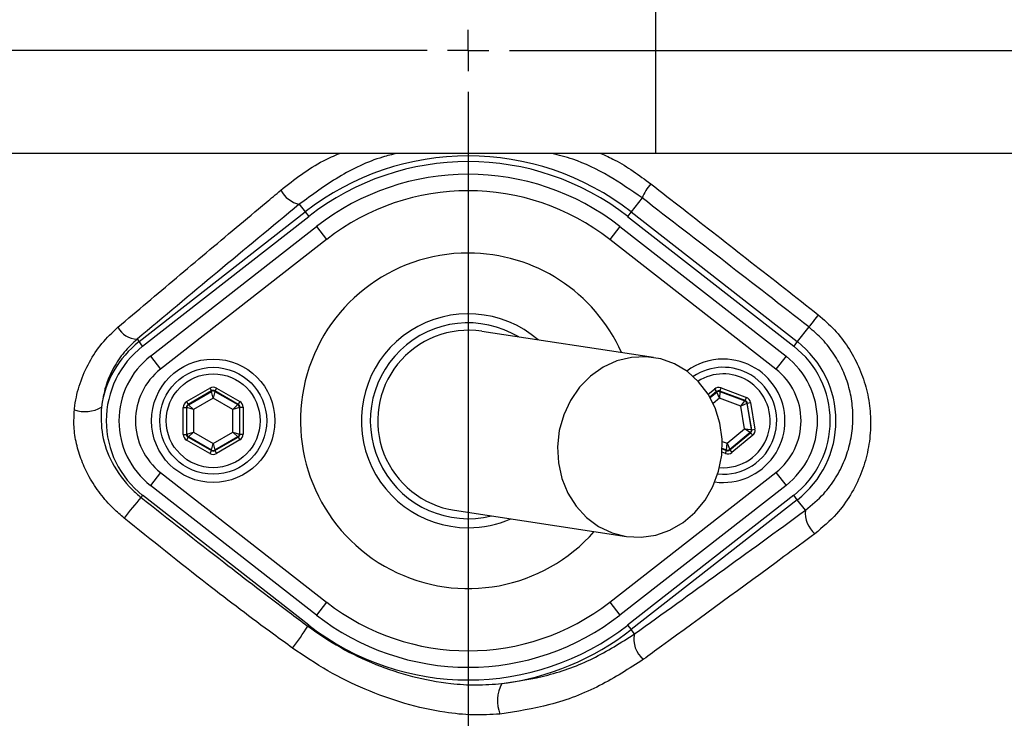
# Model space of a CAD drawing. Units: millimetres. Extents: x 330 to 4510, y 110 to 6446.
# Drawn here: x 3383 to 3502, y 602 to 687 of the extents above; entities that cross this region are included whole.
import ezdxf

# ---------------------------------------------------------------- set-up
doc = ezdxf.new("R2010")
doc.units = ezdxf.units.MM
doc.header["$LTSCALE"] = 22
doc.layers.add('AM_BOR', color=7, linetype='Continuous')

# ---------------------------------------------------------------- blocks, each defined once
blk = doc.blocks.new('SW_CENTERMARKSYMBOL_2')
at = {"layer": 'AM_BOR', "color": 0}
for p, q in [((0, 0), (0, 2.5)), ((-5, 0), (-176.5, 0)), ((0, 0), (-2.5, 0)), ((0, 0), (0, -2.5)), ((0, 0), (2.5, 0)), ((5, 0), (176.5, 0)), ((0, -5), (0, -176.5))]:
    blk.add_line(p, q, dxfattribs=at)

msp = doc.modelspace()

# ---------------------------------------------------------------- linework, layer by layer
at = {"color": 7, "linetype": 'Continuous', "lineweight": 25}
for p, q in [((3459.93, 670.29), (3459.93, 695.29)), ((3459.93, 670.29), (3377.88, 670.29)), ((3505.97, 670.29), (3459.93, 670.29)), ((3458.28, 664.87), (3456.95, 663.17)), ((3397.13, 647.41), (3417.32, 663.17)), ((3416.6, 664.1), (3417.32, 663.17)), ((3417.32, 663.17), (3417.75, 662.62)), ((3456.95, 663.17), (3456.52, 662.62)), ((3456.95, 663.17), (3477.14, 647.41)), ((3397.56, 646.85), (3417.75, 662.62)), ((3456.52, 662.62), (3476.71, 646.85)), ((3398.5, 645.64), (3418.7, 661.41)), ((3418.7, 661.41), (3419.93, 659.83)), ((3455.58, 661.41), (3454.35, 659.83)), ((3455.58, 661.41), (3475.77, 645.64)), ((3419.93, 659.83), (3399.74, 644.07)), ((3474.54, 644.07), (3454.35, 659.83)), ((3478.54, 649.19), (3477.14, 647.41)), ((3396.89, 647.71), (3397.13, 647.41)), ((3459.66, 645.49), (3438.79, 648.66)), ((3397.56, 646.85), (3397.13, 647.41)), ((3477.14, 647.41), (3476.71, 646.85)), ((3398.5, 645.64), (3399.74, 644.07)), ((3475.77, 645.64), (3474.54, 644.07)), ((3402.89, 640.12), (3405.73, 641.76)), ((3405.73, 641.76), (3405.93, 641.42)), ((3406.53, 641.77), (3406.33, 641.42)), ((3406.53, 641.77), (3409.37, 640.13)), ((3467.08, 641.64), (3467.34, 641.33)), ((3467.73, 641.4), (3467.87, 641.78)), ((3467.87, 641.78), (3470.95, 640.63)), ((3405.93, 641.42), (3403.09, 639.77)), ((3403.14, 639.74), (3405.93, 641.36)), ((3406.13, 640.55), (3403.74, 639.17)), ((3405.93, 641.36), (3405.93, 641.42)), ((3406.13, 640.55), (3405.93, 641.36)), ((3406.33, 641.36), (3406.13, 640.55)), ((3408.53, 639.18), (3406.13, 640.55)), ((3409.18, 639.78), (3406.33, 641.42)), ((3406.33, 641.42), (3406.33, 641.36)), ((3406.33, 641.36), (3409.13, 639.76)), ((3467.35, 641.28), (3467.34, 641.33)), ((3467.68, 640.52), (3467.35, 641.28)), ((3467.74, 641.35), (3467.68, 640.52)), ((3470.27, 639.55), (3467.68, 640.52)), ((3470.81, 640.26), (3467.73, 641.4)), ((3467.73, 641.4), (3467.74, 641.35)), ((3467.74, 641.35), (3470.76, 640.22)), ((3470.81, 640.26), (3470.95, 640.63)), ((3402.49, 639.42), (3402.89, 639.42)), ((3402.5, 636.14), (3402.49, 639.42)), ((3402.89, 640.12), (3403.09, 639.77)), ((3402.89, 639.42), (3402.9, 636.14)), ((3402.94, 639.39), (3402.89, 639.42)), ((3402.95, 636.17), (3402.94, 639.39)), ((3403.74, 639.17), (3402.94, 639.39)), ((3403.09, 639.77), (3403.14, 639.74)), ((3403.14, 639.74), (3403.74, 639.17)), ((3403.74, 639.17), (3403.75, 636.4)), ((3408.53, 639.18), (3409.13, 639.76)), ((3409.33, 639.41), (3408.53, 639.18)), ((3408.53, 636.41), (3408.53, 639.18)), ((3409.13, 639.76), (3409.18, 639.78)), ((3409.37, 640.13), (3409.18, 639.78)), ((3409.38, 639.44), (3409.33, 639.41)), ((3409.33, 639.41), (3409.33, 636.18)), ((3409.38, 639.44), (3409.78, 639.44)), ((3409.38, 636.16), (3409.38, 639.44)), ((3409.78, 639.44), (3409.78, 636.16)), ((3470.27, 639.55), (3470.76, 640.22)), ((3471.02, 639.91), (3470.27, 639.55)), ((3470.73, 636.82), (3470.27, 639.55)), ((3470.76, 640.22), (3470.81, 640.26)), ((3471.06, 639.95), (3471.02, 639.91)), ((3471.02, 639.91), (3471.55, 636.73)), ((3471.06, 639.95), (3471.46, 640.01)), ((3471.61, 636.71), (3471.06, 639.95)), ((3471.46, 640.01), (3472, 636.78)), ((3468.6, 635.06), (3470.73, 636.82)), ((3470.73, 636.82), (3471.55, 636.73)), ((3471.41, 636.36), (3470.73, 636.82)), ((3471.61, 636.71), (3472, 636.78)), ((3402.5, 636.14), (3402.9, 636.14)), ((3402.9, 636.14), (3402.95, 636.17)), ((3403.1, 635.79), (3402.9, 635.45)), ((3402.95, 636.17), (3403.75, 636.4)), ((3403.15, 635.82), (3403.1, 635.79)), ((3403.1, 635.79), (3405.95, 634.16)), ((3403.75, 636.4), (3403.15, 635.82)), ((3405.95, 634.22), (3403.15, 635.82)), ((3403.75, 636.4), (3406.14, 635.02)), ((3406.14, 635.02), (3408.53, 636.41)), ((3409.14, 635.84), (3406.35, 634.22)), ((3406.35, 634.16), (3409.18, 635.81)), ((3409.14, 635.84), (3408.53, 636.41)), ((3408.53, 636.41), (3409.33, 636.18)), ((3409.18, 635.81), (3409.14, 635.84)), ((3409.18, 635.81), (3409.39, 635.46)), ((3409.33, 636.18), (3409.38, 636.16)), ((3409.38, 636.16), (3409.78, 636.16)), ((3471.41, 636.36), (3468.93, 634.3)), ((3468.94, 634.24), (3471.47, 636.34)), ((3471.72, 636.03), (3469.19, 633.94)), ((3471.47, 636.34), (3471.41, 636.36)), ((3471.47, 636.34), (3471.72, 636.03)), ((3471.55, 636.73), (3471.61, 636.71)), ((3405.75, 633.81), (3402.9, 635.45)), ((3405.95, 634.22), (3406.14, 635.02)), ((3406.14, 635.02), (3406.35, 634.22)), ((3409.39, 635.46), (3406.55, 633.81)), ((3468.53, 634.23), (3468.6, 635.06)), ((3468.6, 635.06), (3468.93, 634.3)), ((3405.95, 634.16), (3405.75, 633.81)), ((3405.95, 634.16), (3405.95, 634.22)), ((3406.35, 634.22), (3406.35, 634.16)), ((3406.35, 634.16), (3406.55, 633.81)), ((3468.4, 633.8), (3468.54, 634.18)), ((3468.54, 634.18), (3468.53, 634.23)), ((3468.93, 634.3), (3468.94, 634.24)), ((3468.94, 634.24), (3469.19, 633.94)), ((3399.74, 631.51), (3398.5, 629.94)), ((3399.74, 631.51), (3419.93, 615.75)), ((3454.35, 615.75), (3474.54, 631.51)), ((3474.54, 631.51), (3475.77, 629.94)), ((3418.7, 614.17), (3398.5, 629.94)), ((3475.77, 629.94), (3455.58, 614.17)), ((3397.56, 628.73), (3397.37, 628.48)), ((3417.75, 612.96), (3397.56, 628.73)), ((3476.71, 628.73), (3456.52, 612.96)), ((3477.14, 628.17), (3476.71, 628.73)), ((3477.14, 628.17), (3456.95, 612.41)), ((3478.12, 626.92), (3477.14, 628.17)), ((3435.48, 626.91), (3456.36, 623.74)), ((3419.93, 615.75), (3418.7, 614.17)), ((3454.35, 615.75), (3455.58, 614.17)), ((3417.75, 612.96), (3417.64, 612.82)), ((3456.52, 612.96), (3456.95, 612.41)), ((3457.36, 611.89), (3456.95, 612.41))]:
    msp.add_line(p, q, dxfattribs=at)
at = {"color": 8, "linetype": 'Continuous', "lineweight": 25}
for p, q in [((3466.31, 641.01), (3467.08, 641.64)), ((3467.34, 641.33), (3466.52, 640.66)), ((3466.55, 640.62), (3467.35, 641.28)), ((3467.68, 640.52), (3466.93, 639.89)), ((3468.01, 634.37), (3468.54, 634.18)), ((3468.02, 635.28), (3468.6, 635.06)), ((3468.53, 634.23), (3468.02, 634.43)), ((3468.4, 633.8), (3467.99, 633.96))]:
    msp.add_line(p, q, dxfattribs=at)
at = {"color": 7, "linetype": 'Continuous', "lineweight": 25, "flags": 128}
for points in [[(3479.69, 650.67), (3479.46, 650.38), (3479.25, 650.11), (3479.06, 649.87), (3478.9, 649.65), (3478.76, 649.47), (3478.65, 649.34), (3478.58, 649.24), (3478.54, 649.19)], [(3456.36, 623.74), (3458.15, 623.65), (3459.93, 623.9), (3461.66, 624.51), (3463.26, 625.44), (3464.7, 626.66), (3465.93, 628.14), (3466.89, 629.82), (3467.58, 631.67), (3467.95, 633.6), (3468.01, 635.57), (3467.74, 637.51), (3467.17, 639.35), (3466.29, 641.04), (3465.15, 642.53), (3463.79, 643.76), (3462.23, 644.7), (3460.54, 645.31), (3458.77, 645.58), (3456.98, 645.5), (3455.21, 645.06), (3453.54, 644.3), (3452.01, 643.22), (3450.68, 641.86), (3449.57, 640.27), (3448.75, 638.5), (3448.21, 636.6), (3448, 634.64), (3448.1, 632.68), (3448.53, 630.78), (3449.25, 629.01), (3450.26, 627.41), (3451.52, 626.05), (3452.99, 624.96), (3454.62, 624.18), (3456.36, 623.74)]]:
    msp.add_lwpolyline(points, dxfattribs=at)
at = {"color": 7, "linetype": 'Continuous', "lineweight": 25}
for centre, radius in [((3437.14, 682.79), 174), ((3437.14, 682.79), 171.5), ((3406.14, 637.79), 7.5), ((3406.14, 637.79), 6.5), ((3406.14, 637.79), 5.7)]:
    msp.add_circle(centre, radius, dxfattribs=at)
for centre, radius, start, end in [((3437.14, 682.79), 181.52, 270, 90), ((3437.14, 682.79), 181.31, 270, 90), ((3437.14, 637.79), 32.2, 52.0201, 127.9799), ((3437.14, 637.79), 31.5, 52.0201, 127.9799), ((3437.14, 637.79), 29.96, 52.0201, 127.9799), ((3417.42, 667.5), 3.5, 209.0573, 256.4756), ((3437.14, 637.79), 27.96, 52.0201, 127.9799), ((3437.14, 682.79), 194.04, 270.4343, 354.8811), ((3464, 662.56), 6.17, 139.3048, 158.045), ((3457.14, 682.79), 117.87, 286.4237, 345.8468), ((3457.14, 682.79), 117.88, 286.4239, 346.2024), ((3437.14, 637.79), 13, 49.1466, 270), ((3397.04, 650.54), 2.84, 209.1514, 267.0555), ((3437.14, 637.79), 11.9, 58.8696, 283.8321), ((3437.14, 637.79), 11, 81.3509, 261.3509), ((3404.64, 637.79), 12.2, 127.9799, 172.147), ((3404.64, 637.79), 11.5, 127.9799, 232.0201), ((3469.64, 637.79), 11.5, 307.9799, 52.0201), ((3469.64, 637.79), 12.2, 307.9799, 52.0201), ((3404.64, 637.79), 9.96, 127.9799, 232.0201), ((3468.14, 637.79), 7.5, 90, 126.3509), ((3468.14, 637.79), 7.5, 262.2705, 90), ((3469.64, 637.79), 9.96, 307.9799, 52.0201), ((3404.64, 637.79), 7.96, 127.9799, 232.0201), ((3468.14, 637.79), 6.5, 58.9896, 124.0259), ((3469.64, 637.79), 7.96, 307.9799, 52.0201), ((3468.14, 637.79), 6.5, 264.1656, 58.9896), ((3406.13, 641.02), 0.4, 60.1444, 120.1229), ((3467.6, 640.97), 0.4, 69.5841, 129.5626), ((3390.57, 642.72), 3.82, 249.9695, 301.2539), ((3403.34, 639.4), 0.4, 120.1444, 180.1229), ((3408.93, 639.41), 0.4, 0.1444, 60.1229), ((3470.62, 639.84), 0.4, 9.5841, 69.5626), ((3403.35, 636.17), 0.4, 180.1444, 240.1229), ((3408.93, 636.18), 0.4, 300.1444, 0.1229), ((3471.16, 636.66), 0.4, 309.5841, 9.5626), ((3406.14, 634.56), 0.4, 240.1444, 300.1229), ((3468.67, 634.61), 0.4, 249.5841, 309.5626), ((3451.44, 582.01), 71.3, 139.3196, 141.9364), ((3481.5, 626.63), 3.39, 175.0908, 229.1498), ((3437.14, 637.79), 13, 270, 293.5551), ((3437.14, 637.79), 27.96, 232.0201, 307.9799), ((3437.14, 637.79), 29.96, 232.0201, 270), ((3437.14, 637.79), 29.96, 270, 307.9799), ((3384.92, 633.82), 38.88, 322.5141, 327.303), ((3437.14, 637.79), 31.5, 232.0201, 307.9799), ((3437.14, 637.79), 32.2, 277.2767, 307.9799), ((3460.35, 611.2), 3.07, 167.0175, 231.3788), ((3445.13, 603.77), 4.44, 152.0161, 201.4116)]:
    msp.add_arc(centre, radius, start, end, dxfattribs=at)
at = {"color": 8, "linetype": 'Continuous', "lineweight": 25}
for centre, radius, start, end in [((3437.14, 637.79), 20.39, 90, 318.6946), ((3437.14, 637.79), 20.39, 24.0072, 90), ((3468.14, 637.79), 5.7, 58.9896, 122.3694), ((3468.14, 637.79), 5.7, 265.528, 58.9896)]:
    msp.add_arc(centre, radius, start, end, dxfattribs=at)
at = {"color": 7, "linetype": 'Continuous', "lineweight": 25}
for centre, major_axis, ratio, start_param, end_param in [((3406.13, 641.07), (0.002, -0.8), 0.999797, 2.618082, 3.665103), ((3467.59, 641.03), (0.133, -0.789), 0.999797, 2.618082, 3.665103), ((3406.13, 641.07), (-0.001, 0.4), 0.999391, 5.759674, 6.806696), ((3467.59, 641.03), (-0.067, 0.395), 0.999391, 5.759674, 6.806696), ((3470.67, 639.88), (-0.617, -0.51), 0.999797, 2.618082, 3.665103), ((3403.29, 639.42), (0.694, -0.398), 0.999797, 2.618082, 3.665103), ((3403.29, 639.42), (0.347, -0.199), 0.999391, 2.618082, 3.665103), ((3408.98, 639.44), (0.346, 0.201), 0.999391, 5.759674, 6.806696), ((3408.98, 639.44), (-0.692, -0.402), 0.999797, 2.618082, 3.665103), ((3470.67, 639.88), (0.309, 0.255), 0.999391, 5.759674, 6.806696), ((3471.21, 636.64), (-0.75, 0.279), 0.999797, 2.618082, 3.665103), ((3403.3, 636.14), (0.692, 0.402), 0.999797, 2.618082, 3.665103), ((3403.3, 636.14), (0.346, 0.201), 0.999391, 2.618082, 3.665103), ((3408.98, 636.15), (0.347, -0.199), 0.999391, 5.759674, 6.806696), ((3408.98, 636.15), (-0.694, 0.398), 0.999797, 2.618082, 3.665103), ((3471.21, 636.64), (0.375, -0.14), 0.999391, 5.759674, 6.806696), ((3406.14, 634.51), (-0.002, 0.8), 0.999797, 2.618082, 3.665103), ((3406.14, 634.51), (-0.001, 0.4), 0.999391, 2.618082, 3.665103), ((3468.68, 634.55), (-0.133, 0.789), 0.999797, 2.618082, 3.665103), ((3468.68, 634.55), (-0.067, 0.395), 0.999391, 2.618082, 3.665103)]:
    msp.add_ellipse(centre, major_axis=major_axis, ratio=ratio, start_param=start_param, end_param=end_param, dxfattribs=at)
for points, knots in [([(3368.32, 402.86), (3374.12, 401.86), (3385.7, 399.86), (3403.25, 398.2), (3420.58, 397.54), (3437.67, 397.97), (3454.45, 399.38), (3471.11, 401.79), (3487.57, 405.19), (3503.78, 409.56), (3519.68, 414.88), (3535.2, 421.14), (3550.31, 428.31), (3564.95, 436.36), (3579.07, 445.29), (3592.61, 455.03), (3605.53, 465.56), (3617.77, 476.82), (3629.29, 488.79), (3640.05, 501.41), (3650.02, 514.63), (3659.16, 528.41), (3667.44, 542.72), (3674.8, 557.5), (3681.23, 572.69), (3686.7, 588.23), (3691.19, 604.05), (3694.69, 620.1), (3697.19, 636.3), (3698.67, 652.6), (3699.16, 668.95), (3698.58, 685.28), (3697, 701.53), (3694.41, 717.63), (3690.84, 733.5), (3686.29, 749.1), (3680.79, 764.36), (3674.35, 779.22), (3667.02, 793.65), (3658.76, 807.55), (3649.65, 820.88), (3639.72, 833.57), (3629.03, 845.59), (3617.61, 856.88), (3605.52, 867.4), (3592.79, 877.11), (3579.5, 885.98), (3565.67, 893.95), (3551.37, 900.98), (3536.67, 907.08), (3521.63, 912.21), (3506.32, 916.36), (3491.35, 919.38), (3476.8, 921.46), (3467.42, 922.11), (3462.72, 922.43)], [0, 0, 0, 0, 0.02035, 0.0406697, 0.0609615, 0.0803629, 0.099801, 0.1192089, 0.1385913, 0.1579482, 0.1772794, 0.1965846, 0.2158645, 0.2351206, 0.254394, 0.2736344, 0.2928468, 0.3120299, 0.3311837, 0.3503083, 0.3694037, 0.3884694, 0.4075184, 0.4265685, 0.4455912, 0.4645851, 0.4835502, 0.5024858, 0.5213924, 0.5402704, 0.5591184, 0.5779738, 0.5967983, 0.6155944, 0.6343607, 0.6530974, 0.6718043, 0.6904814, 0.7091236, 0.7277935, 0.7464036, 0.7649836, 0.7835313, 0.8020484, 0.8205344, 0.8389893, 0.8574119, 0.8758156, 0.8942023, 0.9125572, 0.9308799, 0.9491707, 0.9674294, 0.9837267, 1, 1, 1, 1]), ([(3571.31, 640.58), (3570.53, 638.56), (3568.96, 634.52), (3566.2, 628.61), (3563.13, 622.83), (3559.12, 616.18), (3553.97, 608.84), (3547.4, 600.95), (3540.12, 593.58), (3532.23, 586.87), (3523.9, 580.92), (3515.1, 575.67), (3505.81, 571.16), (3496.38, 567.53), (3487, 564.81), (3477.77, 562.89), (3466.68, 561.34), (3453.75, 560.45), (3439.04, 560.6), (3424.41, 561.95), (3409.83, 564.49), (3395.36, 568.25), (3381.69, 573.04), (3369.01, 578.62), (3357.23, 584.87), (3345.87, 592.02), (3335.4, 599.75), (3325.86, 607.88), (3318.17, 615.4), (3311.75, 622.32), (3306.48, 628.55), (3301.92, 634.76), (3298.12, 640.95), (3294.99, 647.1), (3292.35, 653.56), (3290.24, 660.23), (3288.69, 667), (3287.68, 673.89), (3287.24, 680.9), (3287.36, 687.62), (3288, 694.24), (3289.12, 700.73), (3290.85, 707.48), (3293.14, 714.11), (3296.1, 720.83), (3299.76, 727.5), (3304.21, 734.05), (3309.19, 740.25), (3315.85, 747.78), (3324.38, 756.4), (3335.23, 765.75), (3346.92, 774.31), (3359.29, 781.92), (3372.15, 788.47), (3385.51, 794.01), (3399.42, 798.5), (3413.67, 801.87), (3428.03, 804.06), (3442.52, 805.12), (3457.16, 805), (3470.33, 803.84), (3481.82, 801.97), (3491.73, 799.53), (3501.48, 796.2), (3510.91, 792.06), (3519.85, 787.19), (3528.36, 781.61), (3536.45, 775.26), (3543.97, 768.25), (3550.79, 760.71), (3556.98, 752.64), (3562.5, 743.99), (3567.41, 734.77), (3570, 728.28), (3571.31, 725)], [0, 0, 0, 0, 0.0085516, 0.0171033, 0.0257551, 0.034407, 0.0477972, 0.0611874, 0.0749716, 0.0887557, 0.1021421, 0.1155284, 0.1293041, 0.1430798, 0.1555504, 0.168042, 0.1805224, 0.1999477, 0.2193727, 0.2386337, 0.2578946, 0.2777441, 0.2975938, 0.3150825, 0.3325715, 0.3504748, 0.3683785, 0.3844467, 0.4005152, 0.4114446, 0.4223772, 0.433292, 0.4423582, 0.4514242, 0.4607478, 0.4700712, 0.4791353, 0.4881993, 0.4975308, 0.5068623, 0.5146845, 0.523775, 0.5328656, 0.5422227, 0.55158, 0.5620617, 0.5725437, 0.5832867, 0.5940328, 0.6129359, 0.6318386, 0.6512404, 0.6706416, 0.6895175, 0.7083931, 0.727811, 0.7472288, 0.7661563, 0.7850839, 0.8045631, 0.8240429, 0.83742, 0.850793, 0.8645295, 0.878266, 0.8915702, 0.9048744, 0.9185617, 0.9322491, 0.9455114, 0.9587737, 0.9724194, 0.9860651, 1, 1, 1, 1]), ([(3570.33, 724.57), (3569.04, 727.81), (3566.52, 734.14), (3561.76, 743.11), (3556.39, 751.62), (3550.24, 759.71), (3543.43, 767.26), (3536.08, 774.15), (3528.18, 780.41), (3519.7, 786.03), (3510.77, 790.93), (3501.53, 795.01), (3491.97, 798.33), (3482.07, 800.82), (3470.6, 802.72), (3457.68, 803.88), (3443.21, 804.07), (3428.61, 803.06), (3414.14, 800.88), (3400.05, 797.56), (3386.29, 793.16), (3372.82, 787.61), (3359.87, 781), (3347.65, 773.47), (3336.08, 765.02), (3325.17, 755.63), (3316.56, 746.92), (3309.97, 739.41), (3305.08, 733.34), (3300.65, 726.84), (3297.02, 720.23), (3294.14, 713.69), (3291.91, 707.25), (3290.18, 700.58), (3289.05, 694.08), (3288.44, 687.59), (3288.3, 681.14), (3288.71, 674.32), (3289.68, 667.5), (3291.2, 660.79), (3293.24, 654.31), (3295.78, 648.02), (3298.84, 641.92), (3302.6, 635.74), (3307.07, 629.62), (3312.17, 623.55), (3318.5, 616.66), (3326.19, 609.07), (3335.71, 600.91), (3346.03, 593.24), (3357.23, 586.13), (3369.04, 579.8), (3381.73, 574.17), (3395.18, 569.43), (3409.45, 565.66), (3424.14, 563.05), (3438.85, 561.68), (3453.32, 561.52), (3465.97, 562.36), (3477.06, 563.86), (3486.58, 565.81), (3496.02, 568.54), (3505.28, 572.12), (3514.41, 576.53), (3523.21, 581.75), (3531.54, 587.7), (3539.27, 594.28), (3546.43, 601.48), (3553.02, 609.35), (3559.45, 618.51), (3564.33, 627.14), (3567.98, 634.95), (3569.55, 638.99), (3570.33, 641.01)], [0, 0, 0, 0, 0.013898, 0.027128, 0.040357, 0.053969, 0.06758, 0.080855, 0.094129, 0.107786, 0.121442, 0.134791, 0.14814, 0.161867, 0.175598, 0.194628, 0.213658, 0.233245, 0.252832, 0.271805, 0.290779, 0.310307, 0.329836, 0.348817, 0.367798, 0.387289, 0.40678, 0.417247, 0.427712, 0.438368, 0.449024, 0.45801, 0.466996, 0.476243, 0.48549, 0.493221, 0.502179, 0.511137, 0.520359, 0.529581, 0.538543, 0.547504, 0.55672, 0.565937, 0.57664, 0.58736, 0.598078, 0.614522, 0.630966, 0.648542, 0.666118, 0.68411, 0.702101, 0.721467, 0.740834, 0.760797, 0.780761, 0.799571, 0.81838, 0.83134, 0.844312, 0.85726, 0.870619, 0.883978, 0.897724, 0.911471, 0.924829, 0.938188, 0.951938, 0.965688, 0.982741, 0.991371, 1, 1, 1, 1]), ([(3491.32, 796.37), (3493.89, 795.55), (3499.03, 793.89), (3507.23, 790.44), (3515.84, 786.04), (3524.77, 780.42), (3533.26, 773.97), (3540.99, 766.89), (3547.87, 759.4), (3553.98, 751.53), (3559.45, 743.08), (3564.2, 734.18), (3568.15, 724.95), (3571.33, 715.4), (3573.7, 705.51), (3575.21, 695.49), (3575.86, 685.51), (3575.67, 675.55), (3574.64, 665.54), (3572.75, 655.66), (3570.07, 646.06), (3566.59, 636.72), (3562.3, 627.62), (3557.26, 618.92), (3551.54, 610.75), (3545.18, 603.09), (3538.11, 595.92), (3530.08, 589.05), (3522.29, 583.52), (3514.96, 579.14), (3508.62, 575.85), (3502.06, 572.93), (3496.26, 570.75), (3492.64, 569.62), (3491.32, 569.21)], [0, 0, 0, 0, 0.026677, 0.053479, 0.08786, 0.12224, 0.157744, 0.193248, 0.225762, 0.258275, 0.291733, 0.325191, 0.358035, 0.390879, 0.424697, 0.458515, 0.491028, 0.52354, 0.556997, 0.590454, 0.622966, 0.655479, 0.688936, 0.722392, 0.754905, 0.787417, 0.820873, 0.85433, 0.891867, 0.915299, 0.938731, 0.962507, 0.986284, 1, 1, 1, 1]), ([(3368.24, 402.87), (3372.76, 402.07), (3381.79, 400.46), (3395.47, 398.86), (3409.29, 397.86), (3423.25, 397.54), (3437.3, 397.9), (3451.76, 399), (3466.59, 400.92), (3481.74, 403.72), (3496.85, 407.38), (3511.87, 411.92), (3526.75, 417.35), (3541.09, 423.52), (3554.86, 430.38), (3568.03, 437.86), (3580.9, 446.12), (3593.41, 455.16), (3605.49, 464.98), (3616.83, 475.29), (3627.39, 486.03), (3637.2, 497.12), (3646.49, 508.84), (3655.2, 521.15), (3663.28, 534.04), (3670.52, 547.19), (3676.93, 560.53), (3682.52, 574.01), (3687.42, 587.91), (3691.57, 602.18), (3694.95, 616.8), (3697.26, 630.19), (3698.74, 642.26), (3699.61, 652.98), (3700.08, 663.76), (3700.02, 670.97), (3699.98, 674.57)], [0, 0, 0, 0, 0.02801, 0.056037, 0.084047, 0.112655, 0.141281, 0.169889, 0.201226, 0.232586, 0.263923, 0.296148, 0.3284, 0.360626, 0.39145, 0.422298, 0.453123, 0.484811, 0.516525, 0.548213, 0.578348, 0.608505, 0.638641, 0.669603, 0.700589, 0.73155, 0.761244, 0.790959, 0.820652, 0.851181, 0.881733, 0.912262, 0.934123, 0.955985, 0.977993, 1, 1, 1, 1]), ([(3167.09, 544.75), (3170.25, 539.64), (3175, 531.98), (3181.64, 521.96), (3188.66, 512.16), (3198, 500.22), (3210.14, 486.54), (3221.62, 475.1), (3232.07, 465.69), (3241.24, 458.07), (3250.73, 450.82), (3260.59, 443.89), (3270.79, 437.29), (3281.38, 431.12), (3292.29, 425.46), (3303.34, 420.26), (3314.51, 415.57), (3325.77, 411.36), (3337.23, 407.6), (3348.94, 404.28), (3360.85, 401.44), (3372.99, 399.07), (3385.24, 397.21), (3397.52, 395.88), (3409.78, 395.06), (3422.01, 394.76), (3434.28, 394.99), (3446.64, 395.76), (3459.06, 397.07), (3471.53, 398.94), (3483.95, 401.38), (3496, 404.31), (3507.64, 407.69), (3518.9, 411.46), (3530.01, 415.72), (3541.04, 420.48), (3551.94, 425.76), (3562.7, 431.55), (3573.23, 437.83), (3583.34, 444.46), (3592.99, 451.41), (3602.2, 458.64), (3611.13, 466.28), (3619.81, 474.36), (3628.2, 482.87), (3636.3, 491.82), (3644.02, 501.13), (3651.23, 510.65), (3657.93, 520.31), (3664.13, 530.12), (3669.91, 540.2), (3675.32, 550.63), (3680.3, 561.36), (3684.86, 572.42), (3688.92, 583.7), (3693.22, 597.51), (3696.53, 610.83), (3698.97, 623.54), (3700.46, 633.22), (3701.61, 642.99), (3702.4, 652.88), (3702.84, 662.8), (3702.82, 669.43), (3702.81, 672.75)], [0, 0, 0, 0, 0.024054, 0.036089, 0.048125, 0.072288, 0.096736, 0.121277, 0.137145, 0.153014, 0.168984, 0.184955, 0.201265, 0.217574, 0.234013, 0.250452, 0.266464, 0.282476, 0.298594, 0.314713, 0.33117, 0.347627, 0.364202, 0.380776, 0.397061, 0.413346, 0.429749, 0.446153, 0.462936, 0.479719, 0.496635, 0.513551, 0.529351, 0.545152, 0.561064, 0.576976, 0.593243, 0.609511, 0.625902, 0.642293, 0.65789, 0.673486, 0.689193, 0.7049, 0.720956, 0.737012, 0.753189, 0.769366, 0.784803, 0.800241, 0.81579, 0.83134, 0.847248, 0.863156, 0.87919, 0.895224, 0.921065, 0.934055, 0.947045, 0.960247, 0.973449, 0.986724, 1, 1, 1, 1]), ([(3702.01, 672.79), (3702.01, 668.17), (3702, 658.92), (3701.06, 645.08), (3699.42, 631.03), (3696.98, 616.82), (3693.7, 602.48), (3689.61, 588.22), (3684.69, 574.07), (3678.93, 560.09), (3672.43, 546.52), (3665.21, 533.39), (3657.31, 520.73), (3648.66, 508.41), (3639.27, 496.47), (3629.14, 484.96), (3618.41, 474.04), (3607.12, 463.75), (3595.3, 454.1), (3582.85, 445.03), (3569.8, 436.58), (3556.18, 428.81), (3542.19, 421.83), (3527.9, 415.66), (3513.34, 410.31), (3498.37, 405.73), (3483.02, 401.95), (3467.34, 399.01), (3452.21, 397.04), (3437.7, 395.93), (3423.85, 395.54), (3409.89, 395.83), (3395.87, 396.81), (3381.8, 398.43), (3372.51, 400.08), (3367.87, 400.91)], [0, 0, 0, 0, 0.028121, 0.056262, 0.084385, 0.114194, 0.144025, 0.173834, 0.204484, 0.235158, 0.265808, 0.296052, 0.326318, 0.356563, 0.387646, 0.418753, 0.449837, 0.480773, 0.511732, 0.542669, 0.574474, 0.606304, 0.638109, 0.669557, 0.701028, 0.732476, 0.764818, 0.797186, 0.829529, 0.857631, 0.885751, 0.913854, 0.942563, 0.97129, 1, 1, 1, 1]), ([(3166.77, 544.52), (3169.93, 539.41), (3176.26, 529.18), (3186.44, 514.25), (3197.7, 499.98), (3209.82, 486.3), (3222.25, 473.91), (3234.77, 462.78), (3247.24, 452.85), (3260.33, 443.5), (3274.07, 434.82), (3288.42, 426.9), (3303.11, 419.86), (3318.07, 413.69), (3333.25, 408.37), (3348.84, 403.83), (3364.8, 400.14), (3381.09, 397.32), (3397.45, 395.42), (3413.84, 394.45), (3430.2, 394.4), (3446.71, 395.29), (3463.3, 397.17), (3479.92, 400.05), (3496.02, 403.84), (3511.55, 408.46), (3526.49, 413.82), (3541.25, 420.07), (3555.77, 427.23), (3569.99, 435.29), (3583.53, 444.04), (3596.37, 453.41), (3608.48, 463.34), (3620.14, 474.04), (3631.28, 485.5), (3641.84, 497.7), (3651.56, 510.32), (3660.42, 523.3), (3668.43, 536.58), (3675.74, 550.44), (3682.3, 564.85), (3688.06, 579.76), (3693.22, 595.91), (3697.55, 613.28), (3700.49, 629.87), (3702.19, 644.61), (3703.1, 657.41), (3703.18, 665.96), (3703.22, 670.24)], [0, 0, 0, 0, 0.024104, 0.048269, 0.072438, 0.096983, 0.121527, 0.142826, 0.164141, 0.185439, 0.207344, 0.229268, 0.251174, 0.272662, 0.294166, 0.315654, 0.337744, 0.359852, 0.381942, 0.403802, 0.42568, 0.44754, 0.470075, 0.49263, 0.515166, 0.536374, 0.557599, 0.578808, 0.600649, 0.622508, 0.644349, 0.665285, 0.686236, 0.707171, 0.728728, 0.750302, 0.771858, 0.792583, 0.813323, 0.834046, 0.855408, 0.876788, 0.89815, 0.923354, 0.948558, 0.965702, 0.982856, 1, 1, 1, 1]), ([(3394.56, 649.16), (3395.74, 650.16), (3399.28, 653.16), (3405.27, 658.21), (3410.72, 662.77), (3413.76, 665.31), (3414.35, 665.8)], [0, 0, 0, 0, 0.182318, 0.546997, 0.912131, 1, 1, 1, 1]), ([(3459.32, 666.59), (3460.64, 665.57), (3464.68, 662.43), (3471.48, 657.13), (3476.95, 652.82), (3479.69, 650.67)], [0, 0, 0, 0, 0.193151, 0.596266, 1, 1, 1, 1]), ([(3478.54, 649.19), (3475.17, 651.82), (3468.42, 657.07), (3461.66, 662.27), (3458.28, 664.87)], [0, 0, 0, 0, 0.499411, 1, 1, 1, 1]), ([(3416.6, 664.1), (3413.27, 661.34), (3406.6, 655.84), (3400.13, 650.42), (3396.89, 647.71)], [0, 0, 0, 0, 0.499417, 1, 1, 1, 1]), ([(3479.69, 650.67), (3480.36, 650.08), (3481.72, 648.9), (3483.36, 646.76), (3484.64, 644.42), (3485.54, 641.9), (3486.02, 639.29), (3486.1, 636.6), (3485.73, 633.93), (3484.93, 631.26), (3483.66, 628.75), (3481.85, 626.22), (3480.2, 624.83), (3479.28, 624.06)], [0, 0, 0, 0, 0.084121, 0.168248, 0.252568, 0.336906, 0.422647, 0.508412, 0.5986, 0.688808, 0.784725, 0.880647, 1, 1, 1, 1]), ([(3389.27, 639.13), (3389.29, 639.3), (3389.41, 640.39), (3389.89, 642.39), (3391.01, 644.93), (3392.55, 647.26), (3393.88, 648.52), (3394.56, 649.16)], [0, 0, 0, 0, 0.043241, 0.2793, 0.522649, 0.757936, 1, 1, 1, 1]), ([(3478.12, 626.92), (3478.9, 627.56), (3480.3, 628.7), (3481.84, 630.81), (3482.92, 632.9), (3483.62, 635.13), (3483.94, 637.37), (3483.89, 639.63), (3483.49, 641.82), (3482.73, 643.94), (3481.65, 645.91), (3480.26, 647.71), (3479.11, 648.7), (3478.54, 649.19)], [0, 0, 0, 0, 0.120432, 0.217154, 0.313865, 0.40438, 0.494866, 0.580365, 0.665833, 0.749514, 0.833173, 0.916588, 1, 1, 1, 1]), ([(3396.89, 647.71), (3396.35, 647.2), (3395.25, 646.16), (3393.96, 644.21), (3392.96, 641.97), (3392.69, 640.3), (3392.55, 639.46)], [0, 0, 0, 0, 0.236772, 0.479936, 0.735504, 1, 1, 1, 1]), ([(3392.55, 639.46), (3392.52, 638.32), (3392.47, 635.99), (3393.79, 632.48), (3395.6, 629.99), (3397, 628.8), (3397.37, 628.48)], [0, 0, 0, 0, 0.274713, 0.560542, 0.884628, 1, 1, 1, 1]), ([(3395.31, 625.97), (3394.87, 626.34), (3393.82, 627.25), (3392.37, 628.92), (3391.07, 630.88), (3390.1, 632.93), (3389.48, 634.98), (3389.15, 637.07), (3389.23, 638.45), (3389.27, 639.13)], [0, 0, 0, 0, 0.1123071, 0.2716962, 0.4310438, 0.5745397, 0.7179808, 0.8590234, 1, 1, 1, 1]), ([(3397.37, 628.48), (3400.72, 625.84), (3406.69, 621.14), (3413.47, 615.95), (3416.89, 613.39), (3417.64, 612.82)], [0, 0, 0, 0, 0.499412, 0.889605, 1, 1, 1, 1]), ([(3457.36, 611.89), (3460.77, 614.34), (3467.61, 619.25), (3474.62, 624.36), (3478.12, 626.92)], [0, 0, 0, 0, 0.499429, 1, 1, 1, 1]), ([(3415.78, 610.16), (3415.01, 610.72), (3411.52, 613.26), (3404.64, 618.46), (3398.66, 623.27), (3395.31, 625.97)], [0, 0, 0, 0, 0.11049, 0.500716, 1, 1, 1, 1]), ([(3479.28, 624.06), (3478.03, 623.13), (3471.73, 618.48), (3464.78, 613.4), (3459.16, 609.32), (3458.44, 608.8)], [0, 0, 0, 0, 0.178678, 0.893783, 1, 1, 1, 1]), ([(3417.64, 612.82), (3418.94, 611.93), (3421.55, 610.13), (3425.85, 608.11), (3430.35, 606.61), (3434.47, 605.86), (3438.12, 605.61), (3440.18, 605.77), (3441.22, 605.85)], [0, 0, 0, 0, 0.187034, 0.377376, 0.562729, 0.751687, 0.875059, 1, 1, 1, 1]), ([(3441.22, 605.85), (3443.1, 606.13), (3446.97, 606.72), (3452.44, 608.76), (3455.71, 610.84), (3457.36, 611.89)], [0, 0, 0, 0, 0.319134, 0.654849, 1, 1, 1, 1]), ([(3441, 602.15), (3439.91, 602.09), (3437.7, 601.96), (3433.8, 602.36), (3429.38, 603.34), (3424.61, 605.07), (3420.01, 607.31), (3417.19, 609.21), (3415.78, 610.16)], [0, 0, 0, 0, 0.1253894, 0.2532272, 0.4379153, 0.6266139, 0.8119237, 1, 1, 1, 1]), ([(3458.44, 608.8), (3456.7, 607.67), (3453.19, 605.39), (3447.28, 603.12), (3443.04, 602.46), (3441, 602.15)], [0, 0, 0, 0, 0.335452, 0.680251, 1, 1, 1, 1]), ([(3491.47, 569.21), (3487.88, 568.23), (3480.7, 566.26), (3469.65, 564.56), (3458.06, 563.5), (3445.94, 563.19), (3433.35, 563.76), (3420.83, 565.21), (3407.6, 567.7), (3393.75, 571.48), (3379.43, 576.72), (3365.59, 583.16), (3354.31, 589.65), (3343.49, 596.83), (3337.31, 601.77), (3333.35, 604.94)], [0, 0, 0, 0, 0.066236, 0.132621, 0.19895, 0.273712, 0.348657, 0.423602, 0.498364, 0.588558, 0.679076, 0.769592, 0.859781, 0.910215, 1, 1, 1, 1])]:
    msp.add_open_spline(points, degree=3, knots=knots, dxfattribs=at)
at = {"color": 8, "linetype": 'Continuous', "lineweight": 25}
for points, knots in [([(3414.35, 665.8), (3416.02, 667.12), (3418.24, 668.88), (3420.83, 670.01), (3421.49, 670.29)], [0, 0, 0, 0, 0.747861, 1, 1, 1, 1]), ([(3428.49, 670.29), (3427.9, 670.15), (3425.4, 669.55), (3421.3, 667.54), (3418.17, 665.25), (3416.6, 664.1)], [0, 0, 0, 0, 0.133997, 0.566992, 1, 1, 1, 1]), ([(3458.28, 664.87), (3456.95, 665.79), (3454.28, 667.64), (3450.55, 669.46), (3448.15, 670.07), (3447.29, 670.29)], [0, 0, 0, 0, 0.391455, 0.782998, 1, 1, 1, 1]), ([(3453.25, 670.29), (3453.82, 670.03), (3455.98, 669.06), (3457.91, 667.64), (3459.32, 666.59)], [0, 0, 0, 0, 0.264802, 1, 1, 1, 1])]:
    msp.add_open_spline(points, degree=3, knots=knots, dxfattribs=at)

# ---------------------------------------------------------------- block references
at = {"layer": 'AM_BOR'}
msp.add_blockref('SW_CENTERMARKSYMBOL_2', (3437.14, 682.79), dxfattribs=at)

doc.saveas('drawing.dxf')
